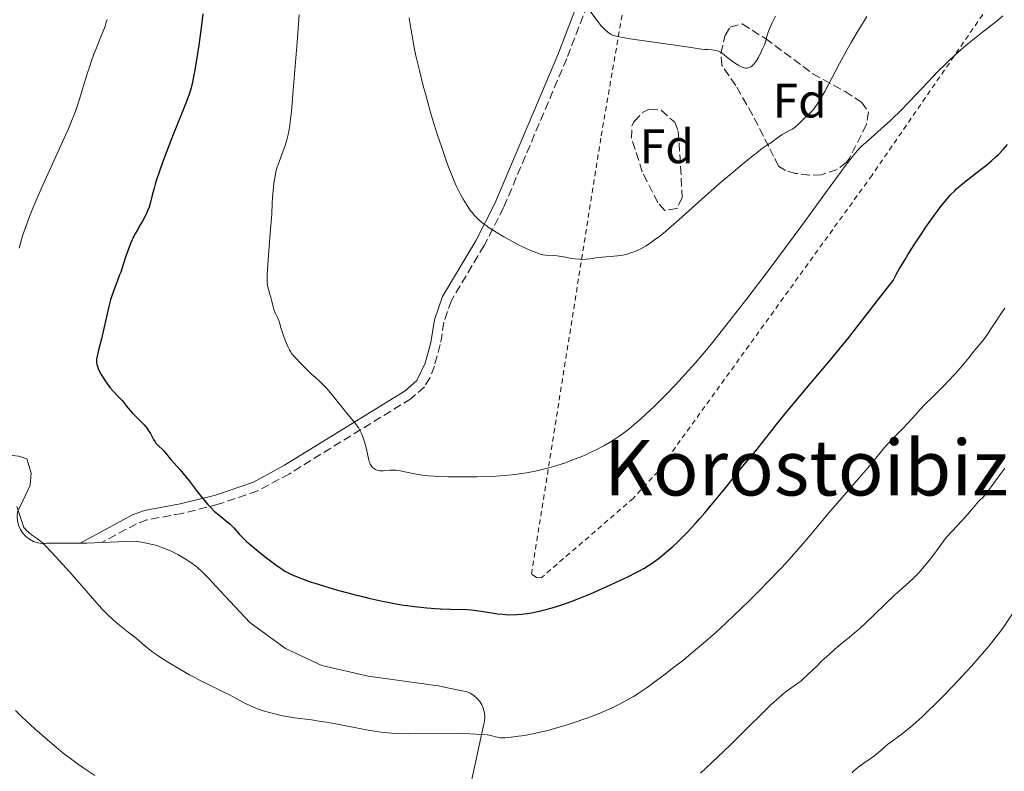
# Model space of a CAD drawing. Units: metres. Extents: x 647835 to 651285, y 4755472 to 4757859.
# Drawn here: x 649093 to 649297, y 4756130 to 4756286 of the extents above; entities that cross this region are included whole.
import ezdxf
from ezdxf.enums import TextEntityAlignment as Align

# ---------------------------------------------------------------- set-up
doc = ezdxf.new("R2010")
doc.units = ezdxf.units.M
doc.header["$MEASUREMENT"] = 0
doc.linetypes.add('DGN Style 2', pattern=[1.7399219301090239, 1.043953158065414, -0.6959687720436097])
doc.linetypes.add('DGN Style 3', pattern=[2.435890702152634, 1.739921930109024, -0.6959687720436097])
for name, color, linetype, lineweight in [('Camino', 7, 'DGN Style 3', 0), ('Curva de nivel directora', 30, 'Continuous', 30), ('Curva de nivel intermedia', 30, 'Continuous', 0), ('Etiqueta de zona arbolada', 92, 'Continuous', 0), ('Línea de cambio de uso (parcela vista)', 92, 'Continuous', 0), ('Margen derecho', 7, 'Continuous', 0), ('Tela metálica o alambrada', 7, 'DGN Style 2', 0), ('Texto de rotulación de espacio menor sin especificar', 7, 'Continuous', 0), ('Zona arbolada', 92, 'DGN Style 3', 0)]:
    doc.layers.add(name, color=color, linetype=linetype, lineweight=lineweight)
doc.styles.add('Style-Arial', font='arial.ttf')

msp = doc.modelspace()

# ---------------------------------------------------------------- linework, layer by layer
at = {"layer": 'Camino', "color": 7, "linetype": 'DGN Style 3', "lineweight": 0}
msp.add_polyline3d([(649216.1499999983, 4756336.779999999, 1044.020000000004), (649215.4299999984, 4756321.630000002, 1044.020000000004), (649214.399999998, 4756307.34, 1042.160000000003), (649213.0199999989, 4756299.040000001, 1040.910000000004), (649210.2899999997, 4756288.670000002, 1039.789999999994), (649206.0000000005, 4756277.560000001, 1038.720000000001), (649192.9200000024, 4756246.65, 1035.380000000005), (649188.9200000013, 4756238.82, 1034.429999999993), (649182.1000000018, 4756227.41, 1032.830000000002), (649180.5500000007, 4756222.91, 1032.830000000002), (649179.7999999997, 4756218.300000002, 1032.380000000005), (649178.5700000003, 4756213.810000001, 1031.910000000003), (649177.6499999971, 4756211.37, 1031.649999999994), (649176.5000000005, 4756209.500000002, 1031.449999999997), (649173.6999999997, 4756207.040000001, 1031.449999999997), (649148.5199999983, 4756191.500000002, 1026.89), (649141.890000001, 4756187.91, 1025.839999999997), (649133.7899999984, 4756185.150000001, 1024.820000000007), (649126.3099999973, 4756183.260000001, 1023.990000000005), (649119.0000000005, 4756181.930000001, 1023.009999999995), (649116.8599999992, 4756181.119999999, 1022.619999999996), (649109.6200000016, 4756177.210000002, 1021.199999999997)], dxfattribs=at)
at = {"layer": 'Curva de nivel directora', "color": 30, "linetype": 'Continuous', "lineweight": 30, "elevation": 1025, "flags": 128}
for points in [[(649130.5699999997, 4756286.820000002), (649130.2799999992, 4756284.480000001), (649129.7200000003, 4756280.350000001), (649129.1999999996, 4756276.860000002), (649128.9, 4756275.130000001), (649128.7300000002, 4756274.189999999), (649128.4199999995, 4756272.690000001), (649128.149999999, 4756271.520000001), (649127.9999999994, 4756270.980000001), (649127.74, 4756270.150000001), (649127.1799999991, 4756268.630000001), (649124.0699999998, 4756260.939999999), (649122.9500000001, 4756258.040000001), (649122.4000000001, 4756256.57), (649121.6400000001, 4756254.430000001), (649120.9800000008, 4756252.439999999), (649120.6999999991, 4756251.529999999), (649120.4600000001, 4756250.7), (649120.0800000001, 4756249.220000001), (649119.6500000008, 4756247.52), (649119.4199999984, 4756246.750000001), (649119.139999999, 4756246), (649118.9800000003, 4756245.62), (649118.7099999998, 4756245.050000002), (649118.0700000006, 4756243.880000001), (649117.5999999989, 4756243.070000002), (649116.9399999996, 4756241.940000001), (649116.6099999989, 4756241.350000001), (649116.1300000005, 4756240.430000001), (649115.9000000004, 4756239.960000004), (649115.5800000007, 4756239.220000001), (649114.9999999995, 4756237.7), (649114.480000001, 4756236.16), (649113.8599999995, 4756234.210000002), (649113.5600000002, 4756233.310000001), (649113.3299999998, 4756232.689999999), (649112.8899999994, 4756231.54), (649112.3199999996, 4756230.100000001), (649112.0499999991, 4756229.360000002), (649111.649999999, 4756228.180000001), (649111.459999999, 4756227.53), (649111.1100000002, 4756226.130000002), (649110.0799999998, 4756221.620000001), (649109.5599999991, 4756219.49), (649108.9499999988, 4756217.11), (649108.7299999997, 4756216.210000002), (649108.589999999, 4756215.53), (649108.5499999988, 4756215.26), (649108.5199999998, 4756214.820000002), (649108.5300000008, 4756214.58), (649108.6200000002, 4756214.11), (649108.7900000003, 4756213.570000002), (649108.8999999998, 4756213.25), (649109.1399999988, 4756212.730000001), (649109.4400000006, 4756212.140000002), (649109.6299999984, 4756211.820000002), (649110.3100000002, 4756210.770000001), (649110.6599999988, 4756210.279999999), (649111.4000000008, 4756209.300000001), (649111.9699999986, 4756208.620000001), (649112.7899999989, 4756207.720000003), (649113.759999999, 4756206.710000002), (649114.1799999991, 4756206.250000002), (649114.7200000001, 4756205.59), (649115.489999999, 4756204.630000001), (649115.9999999986, 4756204.07), (649116.98, 4756203.090000001), (649117.940000001, 4756202.119999999), (649118.3999999993, 4756201.630000002), (649119.0199999984, 4756200.9), (649119.2799999998, 4756200.540000001), (649119.7200000002, 4756199.850000001), (649120.3799999995, 4756198.609999999), (649120.6999999991, 4756198.08), (649120.8699999991, 4756197.840000001), (649121.2400000001, 4756197.420000001), (649122.4000000001, 4756196.310000001), (649122.9000000008, 4756195.750000001), (649123.5600000002, 4756194.91), (649123.9400000002, 4756194.440000001), (649124.6299999986, 4756193.67), (649125.82, 4756192.350000001), (649126.5300000008, 4756191.510000001)], [(649263.1899999997, 4756218.130000002), (649264.2600000004, 4756219.45), (649266.1499999991, 4756221.86), (649270.4400000006, 4756227.430000001), (649273.6599999993, 4756231.560000001), (649274.3900000004, 4756232.900000001), (649274.9400000002, 4756233.869999999), (649276.1600000005, 4756235.920000002), (649276.8199999998, 4756236.99), (649278.1799999989, 4756239.140000002), (649279.5699999991, 4756241.25), (649280.4800000011, 4756242.590000001), (649282.1599999998, 4756245.000000001), (649282.989999999, 4756246.130000002), (649283.4999999986, 4756246.810000001), (649284.4299999984, 4756247.970000002), (649284.8499999987, 4756248.480000001), (649285.6299999988, 4756249.359999999), (649286.3599999996, 4756250.100000001), (649286.829999999, 4756250.539999999), (649287.7599999988, 4756251.359999999), (649289.4199999997, 4756252.689999999), (649291.6700000004, 4756254.410000001), (649292.7199999987, 4756255.24), (649294.1299999991, 4756256.430000002), (649294.9699999995, 4756257.189999999), (649295.4900000005, 4756257.700000001), (649296.4600000004, 4756258.720000001), (649297.35, 4756259.750000001)], [(649212.330088524, 4756167.229655921), (649214.3199999997, 4756168.090000001), (649216.1500000004, 4756168.910000001), (649218.8199999991, 4756170.170000002), (649220.2799999987, 4756170.910000001), (649220.9699999995, 4756171.289999999), (649221.9899999986, 4756171.87), (649222.99, 4756172.490000002), (649223.4799999995, 4756172.810000001), (649224.4699999997, 4756173.500000002), (649224.9700000006, 4756173.87), (649225.7399999994, 4756174.460000001), (649227.1399999985, 4756175.630000002), (649227.8600000005, 4756176.28), (649228.9800000002, 4756177.320000002), (649230.1499999993, 4756178.470000001), (649230.7500000006, 4756179.09), (649231.98, 4756180.400000001), (649232.6199999992, 4756181.100000001), (649233.5999999982, 4756182.199999999), (649234.6100000007, 4756183.37), (649236.6699999993, 4756185.830000001), (649238.6799999988, 4756188.310000002), (649241.1199999995, 4756191.340000001), (649242.159999999, 4756192.630000001), (649243.9600000004, 4756194.810000002), (649245.5399999986, 4756196.680000001), (649246.1799999999, 4756197.460000001), (649247.1999999993, 4756198.770000001), (649248.5000000001, 4756200.460000004), (649249.4099999998, 4756201.600000001), (649251.2200000003, 4756203.820000002), (649254.98, 4756208.300000002), (649260.6799999997, 4756215.080000001), (649263.1899999997, 4756218.130000002)], [(649126.5300000008, 4756191.510000001), (649127.74, 4756190), (649129.4299999998, 4756187.810000001), (649130.23, 4756186.780000002), (649131.1799999999, 4756185.609999999), (649131.6299999993, 4756185.100000001), (649132.2799999998, 4756184.4), (649132.9199999989, 4756183.760000002), (649133.2599999986, 4756183.460000002), (649134.2899999992, 4756182.59), (649135.6399999993, 4756181.510000001), (649136.2400000005, 4756181.000000001), (649136.4999999997, 4756180.76), (649136.9800000002, 4756180.280000002), (649138.1799999983, 4756178.92), (649138.7500000005, 4756178.320000002), (649139.0799999991, 4756178.000000001), (649139.6600000003, 4756177.470000002), (649140.8099999991, 4756176.480000001), (649142.9100000003, 4756174.76), (649144.0700000002, 4756173.850000001), (649145.730000001, 4756172.59), (649146.5899999993, 4756171.970000001), (649147.0000000006, 4756171.7), (649147.6100000008, 4756171.32), (649148.5699999996, 4756170.800000002), (649149.0999999995, 4756170.550000002), (649150.3199999998, 4756170.03), (649151.0300000006, 4756169.76), (649152.6499999989, 4756169.180000002), (649154.4799999995, 4756168.58), (649155.7800000004, 4756168.180000001), (649158.5099999995, 4756167.380000002), (649159.0636199686, 4756167.229655921)], [(649159.0636199686, 4756167.229655921), (649161.6399999987, 4756166.53), (649163.6799999995, 4756166.020000001), (649164.9899999994, 4756165.700000001), (649167.4500000002, 4756165.140000002), (649169.6299999995, 4756164.690000001), (649170.650000001, 4756164.500000001), (649172.1500000008, 4756164.25), (649172.9100000008, 4756164.140000001), (649174.48, 4756163.950000001), (649177.0199999991, 4756163.710000002), (649178.7499999991, 4756163.58), (649179.869999999, 4756163.510000001), (649181.9099999996, 4756163.41), (649185.3399999985, 4756163.32), (649186.2999999995, 4756163.26), (649186.78, 4756163.210000001), (649188.2799999999, 4756162.990000002), (649190.4599999991, 4756162.620000001), (649191.6500000005, 4756162.450000001), (649192.7599999993, 4756162.340000002), (649193.3400000003, 4756162.300000002), (649194.239999999, 4756162.27), (649195.6499999993, 4756162.29), (649196.6300000005, 4756162.359999999), (649197.1400000001, 4756162.410000001), (649197.909999999, 4756162.510000002), (649198.7000000003, 4756162.640000001), (649200.3200000008, 4756162.980000001), (649201.9399999991, 4756163.390000002), (649202.9999999986, 4756163.7), (649204.9799999989, 4756164.320000002), (649206.9399999991, 4756165.010000001), (649208.1900000009, 4756165.490000002), (649210.92, 4756166.619999999), (649212.330088524, 4756167.229655921)]]:
    msp.add_lwpolyline(points, dxfattribs=at)
at = {"layer": 'Curva de nivel intermedia', "color": 30, "linetype": 'Continuous', "lineweight": 0, "flags": 128}
for points, elevation in [([(649210.8799999999, 4756287.359999999), (649212.4400000023, 4756285.23), (649213.1100000005, 4756284.409999999), (649213.4600000014, 4756284.019999998), (649213.9900000012, 4756283.499999999), (649214.520000001, 4756283.05), (649214.7800000003, 4756282.849999999), (649215.2499999995, 4756282.569999999), (649215.52, 4756282.440000001), (649215.9800000006, 4756282.279999999), (649216.9300000004, 4756282.050000001), (649217.5400000006, 4756281.930000001), (649219.17, 4756281.67), (649229.9600000015, 4756280.16), (649232.2500000005, 4756279.8), (649233.9800000006, 4756279.519999999), (649234.6100000007, 4756279.449999999), (649235.25, 4756279.409999999), (649236.1200000017, 4756279.349999999), (649236.5500000009, 4756279.3), (649237.1600000011, 4756279.17), (649237.4500000017, 4756279.08), (649237.730000001, 4756278.96), (649237.9000000008, 4756278.859999999), (649238.2400000007, 4756278.649999999), (649238.7300000002, 4756278.27), (649239.3800000006, 4756277.71), (649239.7200000003, 4756277.42), (649240.5600000008, 4756276.789999999), (649241.3200000008, 4756276.310000001), (649241.6800000007, 4756276.099999999), (649242.1800000012, 4756275.859999999), (649242.4100000015, 4756275.759999999), (649242.8099999994, 4756275.649999999), (649243.1700000014, 4756275.599999998), (649243.3800000015, 4756275.599999998), (649243.7800000017, 4756275.679999999), (649244.0499999998, 4756275.779999999), (649244.1799999995, 4756275.849999999), (649244.3899999997, 4756275.989999999), (649244.7200000006, 4756276.3), (649245.0900000016, 4756276.749999999), (649245.2900000004, 4756277.050000001), (649245.7300000007, 4756277.779999999), (649246.3299999997, 4756278.949999998), (649246.6200000005, 4756279.560000001), (649246.9900000015, 4756280.439999999), (649247.1400000011, 4756280.84), (649247.2599999995, 4756281.220000001), (649247.4400000006, 4756281.899999999), (649247.7000000001, 4756282.829999999), (649247.8800000009, 4756283.37), (649248.29, 4756284.349999999), (649248.5800000007, 4756284.949999998), (649249.3099999992, 4756286.359999998)], 1040), ([(649110.7300000002, 4756285.689999999), (649110.5700000017, 4756285.119999997), (649110.3100000002, 4756284.269999999), (649109.8000000004, 4756282.88), (649109.1100000021, 4756281.210000001), (649108.39, 4756279.439999999), (649108.01, 4756278.460000001), (649107.4199999999, 4756276.859999998), (649107.1200000005, 4756276), (649106.5400000016, 4756274.21), (649104.9200000011, 4756268.96), (649104.2900000009, 4756267.009999998), (649103.9500000009, 4756266.069999999), (649103.3699999999, 4756264.560000001), (649102.6500000001, 4756262.830000001), (649102.2099999997, 4756261.839999998), (649097.0599999999, 4756250.58), (649095.7300000022, 4756247.52), (649095.0500000005, 4756245.83)], 1020), ([(649150.520000001, 4756286.649999999), (649150.1000000008, 4756280.96), (649149.3200000006, 4756271), (649148.9299999995, 4756266.600000001), (649148.7700000008, 4756265.019999999), (649148.5499999997, 4756263.220000001), (649148.4300000012, 4756262.5), (649148.3399999995, 4756262.070000002), (649148.1600000006, 4756261.26), (649147.9999999997, 4756260.689999999), (649147.650000001, 4756259.560000001), (649147.2500000009, 4756258.439999999), (649146.6699999997, 4756256.939999999), (649146.3800000015, 4756256.159999998), (649146.0000000015, 4756255.039999999), (649145.8099999992, 4756254.399999999), (649145.5600000012, 4756253.239999999), (649145.3300000009, 4756251.76)], 1030), ([(649173.350000001, 4756286.019999999), (649173.5299999999, 4756284.65), (649173.9400000012, 4756282.259999999), (649174.4800000021, 4756279.470000001), (649174.8300000008, 4756277.829999999), (649175.4600000011, 4756275.06), (649176.2400000012, 4756271.939999999), (649176.7000000017, 4756270.249999999), (649177.7200000009, 4756266.65), (649178.2199999993, 4756264.999999999), (649179.2499999999, 4756261.710000001), (649180.040000001, 4756259.319999999), (649181.190000002, 4756256.020000001), (649181.7300000008, 4756254.560000001), (649182.2400000005, 4756253.26), (649182.5700000012, 4756252.470000001), (649183.1800000014, 4756251.069999999), (649183.4699999997, 4756250.449999998), (649184.0199999996, 4756249.349999998), (649184.5300000014, 4756248.420000001), (649184.8600000001, 4756247.859999999), (649185.4800000014, 4756246.890000001), (649186.0900000016, 4756246.02), (649186.4000000001, 4756245.62), (649186.8800000006, 4756245.039999999), (649187.4100000004, 4756244.48), (649187.7000000009, 4756244.209999999), (649188.3400000002, 4756243.65), (649188.7000000001, 4756243.369999999), (649189.2800000012, 4756242.929999999), (649189.9299999995, 4756242.48), (649191.3800000001, 4756241.55), (649192.9400000002, 4756240.630000001), (649193.9800000018, 4756240.05), (649195.9000000019, 4756239.02), (649197.6200000007, 4756238.179999999), (649198.5100000004, 4756237.779999999), (649199.8200000002, 4756237.260000001), (649200.7200000009, 4756236.970000001), (649201.1100000021, 4756236.88)], 1035), ([(649201.1100000021, 4756236.88), (649201.7000000001, 4756236.810000001), (649203.3099999992, 4756236.730000001), (649204.02, 4756236.659999999), (649204.4200000003, 4756236.609999999), (649205.75, 4756236.369999998), (649207.050000001, 4756236.130000002), (649207.7100000003, 4756236.029999998), (649208.6700000014, 4756235.939999999), (649209.140000001, 4756235.930000001), (649210.0300000004, 4756235.970000001), (649210.890000001, 4756236.06), (649212.030000001, 4756236.220000001), (649212.6100000021, 4756236.300000002), (649216.5599999994, 4756236.65), (649217.6600000013, 4756236.829999999), (649218.3099999997, 4756236.970000001), (649218.7300000021, 4756237.090000001), (649219.520000001, 4756237.34), (649220.3100000002, 4756237.640000001), (649220.7200000013, 4756237.819999999), (649221.3600000006, 4756238.140000001), (649222.4500000014, 4756238.76), (649223.5900000012, 4756239.509999999), (649224.2300000006, 4756239.970000001), (649225.29, 4756240.759999998), (649226.4700000002, 4756241.710000001), (649227.1000000006, 4756242.249999999), (649229.2199999995, 4756244.119999998), (649232.6799999995, 4756247.24), (649234.7500000015, 4756249.08), (649238.2400000007, 4756252.109999998), (649239.8299999998, 4756253.460000001), (649242.8099999994, 4756255.949999998), (649244.6700000013, 4756257.46), (649245.42, 4756258.05), (649246.6000000002, 4756258.949999998), (649247.4200000005, 4756259.539999999), (649248.5000000001, 4756260.260000001), (649249.1900000008, 4756260.759999999), (649250.1699999998, 4756261.460000001), (649250.7000000018, 4756261.800000001), (649251.5600000002, 4756262.279999998), (649252.7300000014, 4756262.92), (649253.27, 4756263.279999998), (649253.5200000004, 4756263.470000001), (649254.0000000009, 4756263.869999998), (649255.38, 4756265.24), (649256.0999999997, 4756265.910000001), (649256.490000001, 4756266.3), (649257.1300000001, 4756267.02), (649257.5999999995, 4756267.619999998), (649257.8400000009, 4756267.960000001), (649258.2300000021, 4756268.539999999), (649258.6299999999, 4756269.199999999), (649259.4900000005, 4756270.73), (649262.5500000005, 4756276.539999999), (649264.1200000017, 4756279.409999999), (649264.9500000011, 4756280.869999998), (649266.2400000007, 4756283.05), (649267.5700000006, 4756285.220000001), (649268.2500000002, 4756286.289999999)], 1035), ([(649216.8299999998, 4756199.180000001), (649217.8100000012, 4756199.890000001), (649218.9100000008, 4756200.749999999), (649219.520000001, 4756201.249999999), (649221.3899999997, 4756202.87), (649222.4400000002, 4756203.819999999), (649224.1100000021, 4756205.4), (649225.8700000012, 4756207.13), (649226.7800000008, 4756208.04), (649228.4300000004, 4756209.75), (649229.2700000008, 4756210.659999999), (649230.5800000007, 4756212.099999999), (649232.6799999995, 4756214.48), (649234.9700000006, 4756217.199999999), (649236.2100000011, 4756218.699999999), (649237.520000001, 4756220.32), (649240.3200000017, 4756223.850000001), (649243.3300000001, 4756227.720000001), (649247.5800000015, 4756233.310000001), (649249.7699999998, 4756236.239999998), (649254.7100000017, 4756242.96), (649260.6000000014, 4756251.029999999), (649262.9000000014, 4756254.140000001), (649263.8200000002, 4756255.37), (649265.2500000006, 4756257.23), (649266.2899999999, 4756258.49), (649266.850000001, 4756259.100000001), (649267.1799999995, 4756259.440000001), (649267.8400000011, 4756260.05), (649271.8200000019, 4756263.52), (649273.0900000016, 4756264.689999999), (649273.7700000011, 4756265.34), (649274.9100000011, 4756266.470000001), (649277.03, 4756268.67), (649280.8299999998, 4756272.679999999), (649283.0100000014, 4756274.930000001), (649284.5300000012, 4756276.430000001), (649285.3000000003, 4756277.16), (649286.4500000012, 4756278.24), (649287.5900000012, 4756279.26), (649288.3500000011, 4756279.91), (649289.8200000019, 4756281.15), (649291.9100000019, 4756282.829999999), (649294.3100000002, 4756284.7), (649295.2900000014, 4756285.470000001), (649296.4400000003, 4756286.439999999)], 1030), ([(649145.3300000009, 4756251.76), (649145.2200000014, 4756250.869999998), (649145.0500000014, 4756248.74), (649144.9800000022, 4756247.48), (649144.9000000019, 4756245.289999999), (649144.5700000009, 4756241.369999998), (649144.1300000006, 4756235.83), (649143.9400000006, 4756232.689999999), (649143.9100000015, 4756231.539999999), (649143.9299999995, 4756231.050000001), (649143.9500000018, 4756230.82), (649144.0099999999, 4756230.449999999), (649144.1999999998, 4756229.660000001), (649144.5000000016, 4756228.639999999), (649144.6500000014, 4756228.109999999), (649144.8600000015, 4756227.26), (649145.150000002, 4756226.08), (649145.3300000009, 4756225.51), (649145.6500000005, 4756224.71), (649146.0999999997, 4756223.710000001), (649146.300000001, 4756223.25), (649146.5300000012, 4756222.56), (649146.8100000005, 4756221.560000001), (649146.9900000016, 4756220.960000001), (649147.2199999996, 4756220.279999999), (649147.7600000005, 4756218.82), (649148.1800000007, 4756217.84), (649148.5300000017, 4756217.15), (649148.7199999995, 4756216.84), (649149.0500000003, 4756216.380000002), (649149.7200000008, 4756215.59), (649151.0500000007, 4756214.17), (649151.8300000008, 4756213.38), (649153.0600000002, 4756212.199999999), (649153.8500000014, 4756211.48), (649154.8799999995, 4756210.529999999), (649155.4100000015, 4756210.039999999), (649156.2000000007, 4756209.220000001), (649156.6200000008, 4756208.76), (649157.040000001, 4756208.27), (649157.8900000004, 4756207.220000001), (649159.5800000001, 4756205.050000002), (649160.3400000001, 4756204.09), (649162.1700000007, 4756201.949999999), (649162.6600000003, 4756201.279999998), (649162.8900000005, 4756200.919999998), (649163.1100000017, 4756200.519999999), (649163.5200000008, 4756199.66), (649163.8899999995, 4756198.739999999), (649164.1100000008, 4756198.119999998), (649164.4599999995, 4756196.890000001), (649164.7400000012, 4756195.640000002), (649165.0200000006, 4756194.269999999), (649165.1799999992, 4756193.720000002), (649165.2799999998, 4756193.489999998), (649165.5100000001, 4756193.09), (649165.7699999993, 4756192.779999998), (649165.9500000004, 4756192.619999999), (649166.3400000016, 4756192.369999999), (649166.7300000006, 4756192.21), (649166.9400000006, 4756192.159999999), (649167.2800000004, 4756192.109999999), (649167.9300000007, 4756192.119999998), (649168.4699999995, 4756192.159999999), (649169.3400000012, 4756192.219999999), (649169.8300000007, 4756192.230000001), (649170.6300000009, 4756192.199999999), (649171.0700000012, 4756192.159999999), (649171.5200000005, 4756192.09), (649172.4800000016, 4756191.910000001), (649174.5500000014, 4756191.449999998), (649175.6199999999, 4756191.24), (649176.1699999997, 4756191.16), (649177.2900000017, 4756191.039999999), (649178.5000000009, 4756190.960000001), (649179.4000000019, 4756190.930000001), (649181.4600000003, 4756190.88), (649185.2900000014, 4756190.849999999), (649187.3600000013, 4756190.859999998), (649190.3899999999, 4756190.939999999), (649191.3300000009, 4756190.980000001), (649193.0900000001, 4756191.100000001), (649194.7199999995, 4756191.260000001), (649195.740000001, 4756191.380000001), (649197.660000001, 4756191.67), (649199.4900000015, 4756192.009999999), (649200.3800000012, 4756192.21), (649201.7200000001, 4756192.539999999), (649203.0800000012, 4756192.92), (649203.7800000008, 4756193.130000001), (649205.9300000012, 4756193.84), (649206.89, 4756194.199999999), (649208.780000001, 4756194.929999998), (649210.1199999999, 4756195.5), (649210.7500000001, 4756195.789999999), (649211.9400000015, 4756196.350000001), (649213.03, 4756196.92), (649213.7200000007, 4756197.289999999), (649215.0100000004, 4756198.029999998), (649216.2199999996, 4756198.769999999), (649216.8299999998, 4756199.180000001)], 1030), ([(649095.0500000005, 4756245.83), (649094.6600000015, 4756244.84), (649094.0100000012, 4756243.080000001), (649093.230000001, 4756240.81), (649092.9200000004, 4756239.769999999), (649092.5000000001, 4756238.230000001)], 1020), ([(649245.9241178992, 4756167.229655921), (649247.9300000002, 4756169.26), (649250.3200000018, 4756171.749999999), (649251.4600000017, 4756172.980000001), (649252.5500000003, 4756174.189999998), (649254.6, 4756176.539999999), (649256.5300000011, 4756178.819999999), (649259.0200000011, 4756181.81), (649260.2700000006, 4756183.29), (649263.1100000015, 4756186.59), (649266.6299999997, 4756190.609999999), (649268.0900000016, 4756192.310000001), (649269.7900000003, 4756194.369999999), (649271.5300000014, 4756196.5), (649272.3800000009, 4756197.480000001), (649273.8000000003, 4756198.989999999), (649275.7600000004, 4756200.970000001), (649276.6400000011, 4756201.88), (649277.7600000009, 4756203.100000001), (649279.2899999998, 4756204.800000001), (649280.270000001, 4756205.829999999), (649282.1700000009, 4756207.74), (649284.110000001, 4756209.67), (649285.0900000001, 4756210.670000001), (649286.5000000005, 4756212.17), (649287.1599999998, 4756212.890000001), (649288.3500000011, 4756214.279999998), (649289.3800000015, 4756215.539999999), (649290.5000000015, 4756216.949999999), (649290.9599999996, 4756217.52), (649292.4000000014, 4756219.24), (649293.100000001, 4756220.189999998), (649294.0100000007, 4756221.569999999), (649295.3700000019, 4756223.689999999), (649296, 4756224.66), (649296.8000000003, 4756225.789999999)], 1020), ([(649275.001541068, 4756167.229655921), (649275.5500000003, 4756167.720000001), (649277.1500000006, 4756169.13), (649277.9900000012, 4756169.92), (649278.8499999995, 4756170.8), (649279.3400000011, 4756171.34), (649280.1700000004, 4756172.3), (649281.1300000015, 4756173.49), (649281.6700000003, 4756174.179999999), (649282.8900000006, 4756175.789999999), (649283.5600000012, 4756176.720000001), (649284.680000001, 4756178.289999999), (649285.9400000017, 4756179.590000001), (649287.8700000006, 4756181.66), (649289.1700000014, 4756183.140000001), (649290.26, 4756184.430000001), (649290.64, 4756184.890000001), (649291.3900000011, 4756185.699999999), (649292.3800000012, 4756186.73), (649292.9500000011, 4756187.4), (649294.0000000016, 4756188.789999999), (649295.780000001, 4756191.229999999), (649296.8300000015, 4756192.640000001)], 1015), ([(649091.9900000005, 4756184.720000001), (649092.9500000017, 4756181.989999998), (649093.5000000015, 4756180.319999999), (649093.800000001, 4756179.970000001), (649094.0100000012, 4756179.749999999), (649094.4300000013, 4756179.349999999), (649095.0800000017, 4756178.84), (649096.280000002, 4756177.999999999), (649096.9700000006, 4756177.469999999), (649097.3200000015, 4756177.17), (649097.9299999994, 4756176.59), (649099.150000002, 4756175.300000001), (649101.5700000006, 4756172.67), (649102.9500000018, 4756171.13), (649104.9700000002, 4756168.849999998), (649106.3693880675, 4756167.229655921)], 1020), ([(649106.3693880675, 4756167.229655921), (649108.2000000001, 4756165.109999998), (649109.5900000003, 4756163.570000002), (649110.0500000007, 4756163.09), (649110.9699999995, 4756162.17), (649111.9000000015, 4756161.3), (649112.5200000006, 4756160.75), (649113.75, 4756159.720000001), (649115.1000000001, 4756158.640000001), (649116.7400000007, 4756157.369999998), (649117.4300000013, 4756156.81), (649118.0199999993, 4756156.289999999), (649118.8300000007, 4756155.59), (649119.3100000012, 4756155.189999999), (649120.2300000021, 4756154.5), (649120.810000001, 4756154.099999998), (649122.7800000003, 4756152.8), (649123.9400000002, 4756152.08), (649125.8300000011, 4756150.939999999), (649127.8000000003, 4756149.82), (649128.7800000015, 4756149.279999999), (649129.7400000005, 4756148.779999998), (649131.5900000012, 4756147.84), (649134.820000001, 4756146.269999999), (649136.1199999996, 4756145.619999998), (649137.6599999998, 4756144.789999999), (649138.8399999999, 4756144.140000001), (649139.4400000012, 4756143.83), (649140.4600000004, 4756143.350000001), (649141.5500000013, 4756142.909999999), (649142.1400000014, 4756142.689999999), (649143.1000000001, 4756142.359999999), (649144.6400000001, 4756141.890000001), (649146.2500000017, 4756141.480000001), (649147.070000002, 4756141.310000001), (649147.8900000001, 4756141.149999999), (649149.5500000009, 4756140.899999999), (649153.1100000015, 4756140.449999998), (649155.1200000009, 4756140.15), (649156.2000000007, 4756139.960000001), (649158.4600000003, 4756139.539999999)], 1020), ([(649158.4600000003, 4756139.539999999), (649163.0700000015, 4756138.640000001), (649165.2199999995, 4756138.249999999), (649166.2099999997, 4756138.099999999), (649168.0600000004, 4756137.859999999), (649169.7900000005, 4756137.71), (649170.9100000003, 4756137.649999999), (649173.2100000003, 4756137.600000001), (649181.7000000017, 4756137.699999998), (649184.3300000003, 4756137.649999999), (649185.8900000005, 4756137.600000001), (649188.3500000014, 4756137.459999999), (649189.4900000015, 4756137.359999998), (649189.9900000021, 4756137.289999999), (649190.2600000004, 4756137.23), (649190.7400000008, 4756137.100000001), (649191.2599999993, 4756136.92), (649191.6100000005, 4756136.84), (649192.300000001, 4756136.76), (649192.9100000013, 4756136.749999999), (649193.2700000011, 4756136.76), (649193.8900000001, 4756136.789999999), (649194.5200000005, 4756136.850000001), (649195.9800000001, 4756137.050000001), (649197.2300000017, 4756137.249999999), (649199.2800000014, 4756137.649999999), (649201.4600000007, 4756138.140000002), (649202.5600000004, 4756138.420000001), (649203.6700000013, 4756138.720000001), (649205.8600000017, 4756139.359999999), (649207.9800000008, 4756140.05), (649209.3399999997, 4756140.52), (649210.2100000015, 4756140.83), (649211.85, 4756141.460000001), (649212.7100000004, 4756141.809999999), (649214.2999999997, 4756142.48), (649215.7000000011, 4756143.119999999), (649216.5400000014, 4756143.529999998), (649218.01, 4756144.270000001), (649219.2599999995, 4756144.949999999), (649219.8600000008, 4756145.300000001), (649220.8399999997, 4756145.92), (649222.6799999994, 4756147.199999998), (649224.8800000009, 4756148.81), (649226.1500000006, 4756149.749999999), (649228.1700000011, 4756151.3), (649230.2499999999, 4756152.939999999), (649231.2900000014, 4756153.779999998), (649232.3100000008, 4756154.619999999), (649234.3300000012, 4756156.329999999), (649236.3499999996, 4756158.109999998), (649237.730000001, 4756159.359999999), (649240.6500000001, 4756162.09), (649243.8300000008, 4756165.149999999), (649245.4700000014, 4756166.77), (649245.9241178992, 4756167.229655921)], 1020), ([(649233.7200000011, 4756129.390000001), (649236.0900000005, 4756131.65), (649239.8200000009, 4756135.180000001), (649241.6900000018, 4756136.980000001), (649248.4199999997, 4756143.640000001), (649249.9599999997, 4756145.05), (649250.8100000012, 4756145.779999998), (649251.3099999997, 4756146.190000001), (649252.2000000017, 4756146.850000001), (649253.9100000015, 4756148.039999999), (649254.5199999994, 4756148.51), (649254.8500000003, 4756148.800000001), (649255.9900000002, 4756149.849999999), (649257.8200000008, 4756151.619999999), (649258.8500000013, 4756152.599999999), (649260.4900000019, 4756154.109999999), (649261.6000000006, 4756155.100000001), (649263.6600000013, 4756156.850000001), (649264.5399999998, 4756157.560000001), (649265.6500000006, 4756158.48), (649266.2499999999, 4756158.98), (649267.820000001, 4756160.390000001), (649274.0400000016, 4756166.369999999), (649275.001541068, 4756167.229655921)], 1015), ([(649279.7300000001, 4756141.159999998), (649280.4800000011, 4756141.880000001), (649282.8000000013, 4756144.149999999), (649284.0799999997, 4756145.439999999), (649286.0600000002, 4756147.48), (649288.0300000015, 4756149.569999999), (649288.9900000005, 4756150.600000001), (649289.9100000013, 4756151.619999999), (649291.6300000001, 4756153.57), (649293.1500000001, 4756155.359999998), (649294.0500000009, 4756156.449999999), (649295.5000000015, 4756158.289999999), (649296.5900000001, 4756159.78), (649297.5199999999, 4756161.159999999), (649297.9400000002, 4756161.77), (649298.7100000012, 4756162.76), (649299.3100000003, 4756163.470000001), (649299.7500000006, 4756163.970000001), (649300.7100000017, 4756164.999999999), (649301.7700000012, 4756166.099999999), (649302.3099999998, 4756166.689999999), (649302.7758082673, 4756167.229655921)], 1010), ([(649091.7200000001, 4756142.41), (649093.0700000002, 4756141.109999999), (649095.7500000001, 4756138.630000001), (649098.3600000008, 4756136.310000001), (649099.6700000007, 4756135.199999999), (649101.6599999999, 4756133.579999999), (649103.7300000018, 4756132.01), (649104.8000000003, 4756131.239999999), (649105.9100000013, 4756130.470000001), (649108.2200000002, 4756128.949999998)], 1015), ([(649265.1900000002, 4756129.509999999), (649265.4699999996, 4756129.8), (649265.9200000011, 4756130.24), (649266.4300000007, 4756130.67), (649266.7000000012, 4756130.880000002), (649267.5999999997, 4756131.5), (649268.9100000019, 4756132.369999997), (649269.5800000001, 4756132.849999999), (649270.5800000015, 4756133.659999999), (649271.8900000014, 4756134.789999999), (649272.5199999993, 4756135.32), (649273.4600000004, 4756136.039999999), (649274.7900000003, 4756136.999999999), (649275.5200000012, 4756137.539999997), (649276.65, 4756138.430000001), (649277.2900000014, 4756138.970000001), (649278.4000000001, 4756139.939999999), (649279.7300000001, 4756141.159999998)], 1010)]:
    msp.add_lwpolyline(points, dxfattribs=dict(at, elevation=elevation))
at = {"layer": 'Línea de cambio de uso (parcela vista)', "color": 92, "linetype": 'Continuous', "lineweight": 0, "extrusion": (-0.07269483011866494, 0.9441952891089078, 0.3212642490202803), "elevation": 4443901.534357356, "flags": 128}
msp.add_lwpolyline([(-1012293.608804528, -1506505.779185101), (-1012294.974762043, -1506505.451831977), (-1012298.076361792, -1506505.14559841)], dxfattribs=at)
at = {"layer": 'Línea de cambio de uso (parcela vista)', "color": 92, "linetype": 'Continuous', "lineweight": 0}
for points in [[(649057.0076000001, 4756167.229699999, 1012.8315), (649073.7599999999, 4756183.67, 1016.580000000002), (649086.5300000003, 4756193.880000001, 1019.380000000005), (649090.4400000004, 4756195.359999999, 1019.839999999997), (649092.4100000003, 4756195.109999999, 1019.839999999997), (649094.1100000005, 4756194.58, 1019.839999999997), (649095.0099999999, 4756191.630000001, 1020.309999999998), (649094.7699999996, 4756189.109999999, 1020.309999999998), (649093.2800000003, 4756185.84, 1020.309999999998), (649092.1900000004, 4756183.57, 1019.839999999997), (649092.0999999996, 4756182.630000001, 1019.699999999997), (649092.1600000003, 4756181.710000001, 1019.570000000007), (649092.3799999999, 4756180.800000001, 1019.479999999996), (649092.75, 4756179.939999999, 1019.410000000004), (649093.2599999999, 4756179.16, 1019.380000000005), (649093.8899999997, 4756178.470000001, 1019.380000000005), (649094.6399999997, 4756177.9, 1019.410000000004), (649095.4699999997, 4756177.470000001, 1019.479999999996), (649096.3600000005, 4756177.180000001, 1019.570000000007), (649097.2800000003, 4756177.039999999, 1019.699999999997), (649098.2199999997, 4756177.07, 1019.839999999997), (649105.1500000004, 4756177.07, 1021.399999999994)], [(649109.6200000001, 4756177.210000001, 1022), (649116.3600000005, 4756177.529999999, 1022.64), (649117.9299999997, 4756177.310000001, 1022.770000000004), (649119.4900000002, 4756176.99, 1022.89), (649121.0199999996, 4756176.58, 1022.990000000005), (649122.5199999996, 4756176.060000001, 1023.080000000002), (649123.9900000002, 4756175.449999999, 1023.14), (649125.4100000003, 4756174.74, 1023.179999999993), (649126.79, 4756173.939999999, 1023.210000000006), (649128.1100000005, 4756173.060000001, 1023.210000000006), (649129.3700000001, 4756172.09, 1023.190000000002), (649130.5599999997, 4756171.039999999, 1023.160000000004), (649131.6799999997, 4756169.92, 1023.100000000006), (649134.1733999997, 4756167.229699999, 1022.966799999995)], [(649134.1733999997, 4756167.229699999, 1022.966799999995), (649140.29, 4756160.630000001, 1022.64), (649147.7000000002, 4756155.289999999, 1021.710000000006), (649155.2199999997, 4756151.76, 1021.240000000005), (649164.8200000003, 4756149.539999999, 1021.240000000005), (649179.3499999996, 4756147.539999999, 1020.779999999999), (649184.29, 4756146.5, 1020.779999999999), (649185.1500000004, 4756146.310000001, 1020.75), (649185.9699999997, 4756145.980000001, 1020.710000000006), (649186.7199999997, 4756145.529999999, 1020.649999999994), (649187.4000000004, 4756144.960000001, 1020.570000000007), (649187.9699999997, 4756144.289999999, 1020.490000000005), (649188.4400000004, 4756143.550000001, 1020.39), (649188.7800000003, 4756142.730000001, 1020.289999999994), (649188.9900000002, 4756141.880000001, 1020.179999999993), (649189.0499999998, 4756141, 1020.059999999998), (649188.9800000006, 4756140.119999999, 1019.949999999997), (649188.7800000003, 4756139.26, 1019.839999999997), (649181.2300000006, 4756104.52, 1011.929999999993)]]:
    msp.add_polyline3d(points, dxfattribs=at)
at = {"layer": 'Margen derecho', "color": 7, "linetype": 'Continuous', "lineweight": 0}
msp.add_polyline3d([(649214.0199999979, 4756334.16, 1044.020000000004), (649213.4300000002, 4756321.75, 1044.020000000004), (649212.420000002, 4756307.580000001, 1042.160000000003), (649211.0599999987, 4756299.460000001, 1040.910000000004), (649208.3899999999, 4756289.290000001, 1039.789999999994), (649204.1400000007, 4756278.32, 1038.720000000001), (649191.1000000007, 4756247.490000002, 1035.380000000005), (649187.16, 4756239.779999999, 1034.429999999993), (649180.2800000003, 4756228.25, 1032.830000000002), (649178.6099999984, 4756223.410000001, 1032.830000000002), (649177.8399999995, 4756218.720000002, 1032.380000000005), (649176.6799999992, 4756214.430000001, 1031.910000000003), (649174.9600000004, 4756210.800000003, 1031.449999999997), (649172.4999999995, 4756208.660000001, 1031.449999999997), (649147.5199999991, 4756193.24, 1026.89), (649141.0899999985, 4756189.750000002, 1025.839999999997), (649133.2299999996, 4756187.070000002, 1024.820000000007), (649125.8899999993, 4756185.220000001, 1023.990000000005), (649118.4599999995, 4756183.870000001, 1023.009999999995), (649116.0199999987, 4756182.940000001, 1022.619999999996), (649105.149999999, 4756177.070000002, 1021.199999999997)], dxfattribs=at)
at = {"layer": 'Tela metálica o alambrada', "color": 7, "linetype": 'DGN Style 2', "lineweight": 0}
msp.add_polyline3d([(649311.9400000004, 4756316.310000001, 1034.570000000007), (649296.1799999997, 4756292.4, 1031.309999999998), (649269.29, 4756253.380000001, 1028.979999999996), (649224.9299999997, 4756191.970000001, 1028.520000000004), (649219.8200000003, 4756186.390000001, 1028.050000000003), (649200.6900000004, 4756169.880000001, 1026.649999999994), (649199.7100000001, 4756170, 1026.649999999994), (649198.7100000001, 4756170.689999999, 1026.649999999994), (649213.1600000003, 4756261.539999999, 1038.300000000003), (649218.9000000004, 4756294.84, 1042.020000000004), (649224.6399999997, 4756333.34, 1045.559999999998)], dxfattribs=at)
at = {"layer": 'Zona arbolada', "color": 92, "linetype": 'DGN Style 3', "lineweight": 0}
for points in [[(649258.8200000003, 4756253.470000001, 1031.119999999995), (649256.3200000003, 4756253.390000001, 1031.119999999995), (649253.4299999997, 4756253.76, 1031.389999999999), (649251.3499999996, 4756254.32, 1032.050000000003), (649249.9299999997, 4756255.279999999, 1032.979999999996), (649248.8799999999, 4756257.300000001, 1034), (649247.8899999997, 4756259.33, 1034.850000000006), (649244.54, 4756265.880000001, 1036.710000000006), (649241.0499999998, 4756272.01, 1039.039999999994), (649238.1699999999, 4756276.180000001, 1039.970000000001), (649237.9800000006, 4756278.619999999, 1040.330000000002), (649238.8200000003, 4756282.369999999, 1040.210000000006), (649239.8600000005, 4756284.09, 1039.970000000001), (649242.4000000004, 4756284.76, 1040.039999999994), (649247.1900000004, 4756281.689999999, 1039.029999999999), (649257.0099999999, 4756274.42, 1035.929999999993), (649263.7100000001, 4756270.720000001, 1033.580000000002), (649267.1399999997, 4756268.529999999, 1032.520000000004), (649268.5599999997, 4756266.49, 1032.080000000002), (649268.1399999997, 4756263.880000001, 1031.639999999999), (649264.6200000001, 4756256.939999999, 1031.589999999997), (649263.9800000006, 4756256.09, 1031.589999999997), (649262.0499999998, 4756254.539999999, 1031.220000000001)], [(649228.8399999999, 4756246.470000001, 1035.779999999999), (649226.3200000003, 4756246.039999999, 1035.779999999999), (649224.8799999999, 4756247.67, 1035.779999999999), (649221.6699999999, 4756254.09, 1036.710000000006), (649219.4400000004, 4756261.08, 1038.110000000001), (649219.5300000003, 4756263.550000001, 1038.149999999994), (649219.9400000004, 4756264.470000001, 1038.110000000001), (649221.7300000006, 4756266.359999999, 1037.779999999999), (649223.1299999999, 4756267.050000001, 1037.639999999999), (649225.5899999999, 4756266.859999999, 1037.979999999996), (649228.3899999997, 4756264.350000001, 1038.199999999997), (649229.1200000001, 4756262.52, 1038.110000000001), (649229.6200000001, 4756255.210000001, 1036.479999999996), (649229.9299999997, 4756248.74, 1035.779999999999)]]:
    msp.add_polyline3d(points, close=True, dxfattribs=at)
for points in [[(649256.3200000003, 4756253.390000001, 1031.119999999995), (649253.4299999997, 4756253.76, 1031.389999999999), (649251.3499999996, 4756254.32, 1032.050000000003), (649249.9299999997, 4756255.279999999, 1032.979999999996), (649248.8799999999, 4756257.300000001, 1034), (649247.8899999997, 4756259.33, 1034.850000000006), (649244.54, 4756265.880000001, 1036.710000000006), (649241.0499999998, 4756272.01, 1039.039999999994), (649238.1699999999, 4756276.180000001, 1039.970000000001), (649237.9800000006, 4756278.619999999, 1040.330000000002), (649238.8200000003, 4756282.369999999, 1040.210000000006), (649239.8600000005, 4756284.09, 1039.970000000001), (649242.4000000004, 4756284.76, 1040.039999999994), (649247.1900000004, 4756281.689999999, 1039.029999999999), (649257.0099999999, 4756274.42, 1035.929999999993), (649263.7100000001, 4756270.720000001, 1033.580000000002), (649267.1399999997, 4756268.529999999, 1032.520000000004), (649268.5599999997, 4756266.49, 1032.080000000002), (649268.1399999997, 4756263.880000001, 1031.639999999999), (649264.6200000001, 4756256.939999999, 1031.589999999997), (649263.9800000006, 4756256.09, 1031.589999999997), (649262.0499999998, 4756254.539999999, 1031.220000000001), (649258.8200000003, 4756253.470000001, 1031.119999999995), (649256.3200000003, 4756253.390000001, 1031.119999999995)], [(649226.3200000003, 4756246.039999999, 1035.779999999999), (649224.8799999999, 4756247.67, 1035.779999999999), (649221.6699999999, 4756254.09, 1036.710000000006), (649219.4400000004, 4756261.08, 1038.110000000001), (649219.5300000003, 4756263.550000001, 1038.149999999994), (649219.9400000004, 4756264.470000001, 1038.110000000001), (649221.7300000006, 4756266.359999999, 1037.779999999999), (649223.1299999999, 4756267.050000001, 1037.639999999999), (649225.5899999999, 4756266.859999999, 1037.979999999996), (649228.3899999997, 4756264.350000001, 1038.199999999997), (649229.1200000001, 4756262.52, 1038.110000000001), (649229.6200000001, 4756255.210000001, 1036.479999999996), (649229.9299999997, 4756248.74, 1035.779999999999), (649228.8399999999, 4756246.470000001, 1035.779999999999), (649226.3200000003, 4756246.039999999, 1035.779999999999)]]:
    msp.add_polyline3d(points, dxfattribs=at)

# ---------------------------------------------------------------- texts
at = {"layer": 'Etiqueta de zona arbolada', "color": 92, "linetype": 'Continuous', "lineweight": 0, "style": 'Style-Arial'}
for p in [(649254.307441365, 4756268.840009999, 1036.179399999994), (649226.7574413641, 4756259.36001, 1037.403999999995)]:
    msp.add_text('Fd', height=7.000000000000002, dxfattribs=at).set_placement(p, align=Align.MIDDLE_CENTER)
at = {"layer": 'Texto de rotulación de espacio menor sin especificar', "color": 7, "linetype": 'Continuous', "lineweight": 0, "style": 'Style-Arial'}
msp.add_text('Korostoibizkarra', height=11.5, dxfattribs=at).set_placement((649274.8507258137, 4756192.72998, 1018.753500000006), align=Align.MIDDLE_CENTER)

doc.saveas('drawing.dxf')
